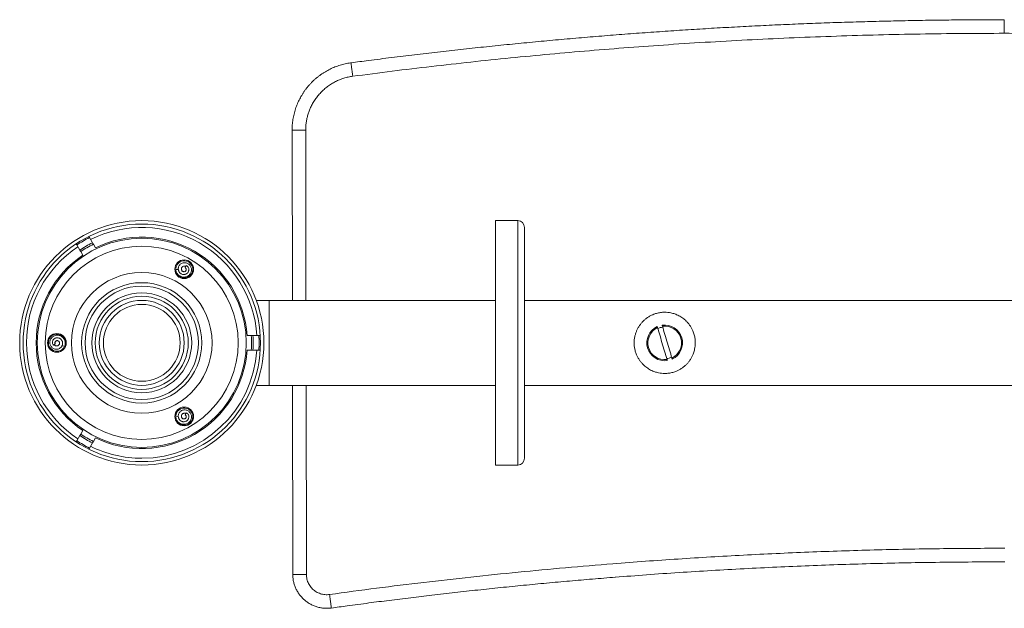
# Model space of a CAD drawing. Units: millimetres. Extents: x -761 to 1069, y -646 to 844.
# Drawn here: x -142 to 148, y 671 to 844 of the extents above; entities that cross this region are included whole.
import ezdxf

# ---------------------------------------------------------------- set-up
doc = ezdxf.new("R2010")
doc.units = ezdxf.units.MM

msp = doc.modelspace()

# ---------------------------------------------------------------- linework, layer by layer
at = {"color": 7, "linetype": 'Continuous', "lineweight": 0}
for p, q in [((147.74, 844.42), (147.74, 840.42)), ((-61.99, 811.9), (-61.91, 761.86)), ((4.46, 785.31), (-2.04, 785.31)), ((-2.04, 714.17), (-2.04, 785.31)), ((6.46, 716.13), (6.46, 783.31)), ((-121.64, 780.31), (-121.83, 780.63)), ((-120.77, 778.8), (-121.64, 780.31)), ((-125.55, 778.48), (-125.36, 778.16)), ((-125.36, 778.16), (-124.49, 776.65)), ((-119.91, 777.3), (-120.51, 778.35)), ((-124.23, 776.2), (-123.63, 775.15)), ((-93.2, 772.1), (-93.46, 771.47)), ((-93.44, 771.42), (-93.46, 771.47)), ((-93.44, 771.42), (-93.2, 772.1)), ((-92.61, 773.23), (-92.71, 773.27)), ((-95.48, 770.95), (-96.25, 770.89)), ((-68.76, 761.86), (-72.55, 761.86)), ((-2.04, 761.86), (-68.76, 761.86)), ((302.42, 761.86), (6.46, 761.86)), ((-74.02, 751.51), (-75.23, 751.51)), ((-71.76, 751.51), (-73.5, 751.51)), ((-71.39, 751.51), (-71.76, 751.51)), ((-131.72, 749.14), (-132.26, 748.65)), ((-132.26, 748.65), (-131.73, 749.09)), ((-131.72, 749.14), (-131.73, 749.09)), ((-129.7, 748.61), (-128.99, 748.31)), ((-133.3, 747.92), (-133.24, 747.85)), ((-75.23, 747.21), (-74.02, 747.21)), ((-73.5, 747.21), (-71.76, 747.21)), ((-71.76, 747.21), (-71.38, 747.21)), ((-72.55, 736.86), (-68.76, 736.86)), ((-68.76, 736.86), (-2.04, 736.86)), ((-61.88, 736.86), (-61.79, 681.25)), ((6.46, 736.86), (302.42, 736.86)), ((-93.2, 728.8), (-93.46, 728.17)), ((-93.44, 728.12), (-93.46, 728.17)), ((-93.44, 728.12), (-93.2, 728.8)), ((-92.61, 729.93), (-92.71, 729.97)), ((-91.26, 727.83), (-91.28, 728.03)), ((-91.26, 727.61), (-91.26, 727.83)), ((-95.48, 727.65), (-96.25, 727.58)), ((-124.49, 722.07), (-125.36, 720.56)), ((-123.63, 723.57), (-124.23, 722.52)), ((-125.36, 720.56), (-125.55, 720.23)), ((-121.64, 718.41), (-120.77, 719.92)), ((-120.51, 720.37), (-119.91, 721.42)), ((-121.83, 718.09), (-121.64, 718.41)), ((-2.04, 713.41), (-2.04, 714.17)), ((-2.04, 713.41), (4.46, 713.41)), ((6.46, 715.41), (6.46, 716.13))]:
    msp.add_line(p, q, dxfattribs=at)
at = {"color": 8, "linetype": 'Continuous', "lineweight": 0}
for p, q in [((4.46, 714.17), (4.46, 785.31)), ((-68.76, 749.36), (-68.76, 761.86)), ((-68.76, 736.86), (-68.76, 749.36)), ((-57.88, 736.86), (-57.79, 681.26)), ((4.46, 713.41), (4.46, 714.17))]:
    msp.add_line(p, q, dxfattribs=at)
at = {"color": 8, "linetype": 'Continuous', "lineweight": 0, "flags": 128}
for points in [[(-44.64, 831.75), (-44.64, 831.75), (-44.64, 831.72), (-44.63, 831.66), (-44.62, 831.56), (-44.6, 831.42), (-44.58, 831.25), (-44.55, 831.05), (-44.52, 830.82), (-44.49, 830.56), (-44.45, 830.27), (-44.41, 829.96), (-44.36, 829.63), (-44.32, 829.28), (-44.27, 828.92), (-44.22, 828.55), (-44.17, 828.17), (-44.12, 827.78)], [(-61.99, 811.9), (-61.98, 811.9), (-61.95, 811.9), (-61.87, 811.9), (-61.76, 811.9), (-61.62, 811.9), (-61.45, 811.9), (-61.24, 811.9), (-61.01, 811.9), (-60.74, 811.9), (-60.46, 811.9), (-60.15, 811.9), (-59.82, 811.9), (-59.47, 811.9), (-59.11, 811.9), (-58.74, 811.9), (-58.37, 811.9), (-57.99, 811.9)], [(-57.99, 811.9), (-57.98, 803.9), (-57.93, 771.9), (-57.91, 761.86)], [(-61.79, 681.25), (-61.79, 681.25), (-61.75, 681.25), (-61.68, 681.25), (-61.57, 681.25), (-61.43, 681.25), (-61.25, 681.25), (-61.04, 681.26), (-60.81, 681.26), (-60.55, 681.26), (-60.26, 681.26), (-59.95, 681.26), (-59.62, 681.26), (-59.28, 681.26), (-58.92, 681.26), (-58.55, 681.26), (-58.17, 681.26), (-57.79, 681.26)], [(-50.97, 675.33), (-50.92, 674.94), (-50.86, 674.55), (-50.81, 674.17), (-50.76, 673.8), (-50.71, 673.45), (-50.67, 673.12), (-50.62, 672.8), (-50.58, 672.51), (-50.55, 672.25), (-50.52, 672.02), (-50.49, 671.82), (-50.47, 671.66), (-50.45, 671.53), (-50.44, 671.44), (-50.43, 671.38), (-50.43, 671.37)]]:
    msp.add_lwpolyline(points, dxfattribs=at)
at = {"color": 7, "linetype": 'Continuous', "lineweight": 0, "flags": 128}
for points in [[(47.07, 754.26), (47.25, 753.67), (47.43, 753.06), (47.61, 752.44), (47.8, 751.81), (47.99, 751.18), (48.18, 750.54), (48.37, 749.89), (48.56, 749.25), (48.75, 748.61), (48.94, 747.97), (49.13, 747.33), (49.32, 746.71), (49.5, 746.09), (49.68, 745.48), (49.86, 744.88)], [(48.42, 744.45), (48.24, 745.05), (48.06, 745.66), (47.88, 746.28), (47.69, 746.91), (47.5, 747.54), (47.31, 748.18), (47.12, 748.82), (46.93, 749.47), (46.74, 750.11), (46.55, 750.75), (46.36, 751.38), (46.17, 752.01), (45.99, 752.63), (45.81, 753.24), (45.63, 753.84)]]:
    msp.add_lwpolyline(points, dxfattribs=at)
at = {"color": 7, "linetype": 'Continuous', "lineweight": 0}
for centre, radius in [((-106.26, 749.36), 35.95), ((-106.26, 749.36), 34.95), ((-106.26, 749.36), 30.76), ((-106.26, 749.36), 28.41), ((-93.76, 771.01), 2.75), ((-106.26, 749.36), 20.7), ((-106.26, 749.36), 17.7), ((-106.26, 749.36), 16.7), ((-106.26, 749.36), 14.7), ((-106.26, 749.36), 13.7), ((-106.26, 749.36), 12.5), ((-106.26, 749.36), 11.3), ((-131.26, 749.36), 2.75), ((-93.76, 727.71), 2.75)]:
    msp.add_circle(centre, radius, dxfattribs=at)
at = {"color": 8, "linetype": 'Continuous', "lineweight": 0}
for start, end in [(3.6328, 116.3687), (123.6313, 236.3672), (270, 356.3674), (243.6328, 270)]:
    msp.add_arc((-106.26, 749.36), 33.95, start, end, dxfattribs=at)
at = {"color": 7, "linetype": 'Continuous', "lineweight": 0}
for centre, radius, start, end in [((4.46, 783.31), 2, 0, 90), ((-106.26, 749.36), 34.56, 116.4333, 123.5667), ((-106.26, 749.36), 31.1, 3.9641, 116.0359), ((-106.26, 749.36), 32.82, 116.2442, 123.7558), ((-106.26, 749.36), 32.31, 116.1841, 123.8159), ((-106.26, 749.36), 31.1, 123.9641, 236.0359), ((-93.74, 770.96), 2.52, 181.5982, 173.9986), ((47.74, 749.36), 5.25, 114.784, 278.3485), ((47.74, 749.36), 4.66, 97.3, 115.835), ((47.74, 749.36), 5.25, 294.7927, 98.3433), ((47.74, 749.36), 4.95, 295.2794, 97.8556), ((-131.25, 749.42), 2.52, 333.9452, 326.3456), ((-106.26, 749.36), 32.31, 356.1841, 3.8159), ((-106.26, 749.36), 32.82, 356.2442, 3.7558), ((-106.26, 749.36), 34.56, 356.4333, 3.5667), ((47.74, 749.36), 4.95, 115.2794, 277.8556), ((-106.26, 749.36), 31.1, 243.9641, 356.0359), ((47.74, 749.36), 4.66, 277.3, 295.835), ((-93.74, 727.65), 2.52, 181.5982, 173.9986), ((-93.76, 727.71), 2.5, 180.9173, 190.0488), ((-106.26, 749.36), 32.82, 236.2442, 243.7558), ((-106.26, 749.36), 32.31, 236.1841, 243.8159), ((-106.26, 749.36), 34.56, 236.4333, 243.5667), ((4.46, 715.41), 2, 270, 0)]:
    msp.add_arc(centre, radius, start, end, dxfattribs=at)
for points, knots in [([(147.74, 844.42), (146.44, 844.42), (142.97, 844.42), (137.23, 844.39), (130.52, 844.33), (123.69, 844.23), (116.86, 844.1), (110.04, 843.94), (103.22, 843.75), (96.4, 843.53), (89.58, 843.27), (82.77, 842.99), (75.96, 842.67), (69.15, 842.32), (62.34, 841.94), (55.54, 841.53), (48.74, 841.08), (41.94, 840.61), (35.15, 840.1), (28.35, 839.56), (21.56, 838.99), (14.77, 838.39), (7.99, 837.75), (1.2, 837.09), (-5.58, 836.39), (-12.37, 835.66), (-19.15, 834.9), (-25.93, 834.11), (-32.71, 833.28), (-38.95, 832.5), (-42.93, 831.97), (-44.64, 831.74)], [0, 0, 0, 0, 0.020339, 0.053889, 0.089301, 0.124699, 0.160084, 0.195459, 0.230824, 0.26618, 0.301528, 0.33687, 0.372207, 0.40754, 0.442869, 0.478197, 0.513524, 0.548846, 0.584153, 0.619464, 0.65478, 0.690103, 0.725434, 0.760774, 0.796124, 0.831486, 0.86686, 0.902248, 0.937651, 0.97307, 1, 1, 1, 1]), ([(147.74, 840.42), (143.62, 840.41), (135.38, 840.39), (123.01, 840.23), (110.65, 839.97), (98.28, 839.6), (85.91, 839.13), (73.54, 838.56), (61.18, 837.88), (49.06, 837.11), (37.18, 836.25), (25.55, 835.33), (13.92, 834.3), (2.3, 833.19), (-9.32, 831.98), (-20.93, 830.68), (-32.53, 829.29), (-40.26, 828.28), (-44.12, 827.78)], [0, 0, 0, 0, 0.0642719, 0.1285461, 0.1928203, 0.2570922, 0.3214377, 0.3857856, 0.4501334, 0.514479, 0.5751372, 0.6357973, 0.6964574, 0.7571156, 0.8178357, 0.8785578, 0.9392799, 1, 1, 1, 1]), ([(339.61, 827.78), (335.35, 828.33), (327.39, 829.37), (315.7, 830.76), (304.56, 832.01), (293.4, 833.17), (282.23, 834.24), (271.05, 835.23), (259.86, 836.13), (248.66, 836.95), (237.47, 837.68), (226.26, 838.33), (215.06, 838.89), (203.86, 839.36), (192.64, 839.75), (181.42, 840.05), (170.2, 840.26), (158.97, 840.4), (151.49, 840.41), (147.74, 840.42)], [0, 0, 0, 0, 0.066909, 0.125199, 0.183491, 0.241783, 0.300072, 0.358417, 0.416764, 0.47511, 0.533455, 0.591745, 0.650037, 0.708328, 0.766618, 0.824962, 0.883309, 0.941655, 1, 1, 1, 1]), ([(-44.64, 831.74), (-44.68, 831.74), (-44.98, 831.7), (-45.54, 831.61), (-46.32, 831.46), (-47.1, 831.27), (-47.86, 831.05), (-48.62, 830.8), (-49.36, 830.53), (-50.09, 830.22), (-50.81, 829.89), (-51.51, 829.52), (-52.2, 829.13), (-52.88, 828.71), (-53.54, 828.26), (-54.18, 827.79), (-54.81, 827.29), (-55.41, 826.76), (-56, 826.22), (-56.56, 825.65), (-57.09, 825.05), (-57.6, 824.45), (-58.08, 823.82), (-58.54, 823.17), (-58.97, 822.51), (-59.37, 821.83), (-59.75, 821.13), (-60.1, 820.42), (-60.43, 819.69), (-60.72, 818.94), (-60.99, 818.19), (-61.22, 817.42), (-61.43, 816.65), (-61.6, 815.87), (-61.74, 815.08), (-61.85, 814.3), (-61.93, 813.51), (-61.98, 812.72), (-61.99, 812.18), (-61.99, 811.91), (-61.99, 811.9)], [0, 0, 0, 0, 0.003721, 0.031436, 0.059144, 0.086835, 0.114502, 0.142136, 0.169773, 0.197173, 0.224558, 0.252065, 0.279676, 0.307374, 0.335137, 0.362946, 0.390777, 0.418603, 0.4464, 0.474149, 0.501831, 0.52943, 0.556914, 0.584227, 0.611598, 0.639088, 0.666683, 0.694367, 0.722123, 0.749932, 0.777771, 0.805615, 0.833439, 0.861221, 0.888939, 0.916575, 0.944064, 0.971428, 0.999023, 1, 1, 1, 1]), ([(-44.12, 827.78), (-44.56, 827.71), (-45.45, 827.57), (-46.75, 827.22), (-48.02, 826.77), (-49.24, 826.22), (-50.42, 825.56), (-51.53, 824.8), (-52.58, 823.95), (-53.55, 823.02), (-54.44, 822.01), (-55.24, 820.93), (-55.95, 819.79), (-56.53, 818.65), (-56.99, 817.53), (-57.35, 816.45), (-57.64, 815.34), (-57.84, 814.2), (-57.97, 813.06), (-57.98, 812.29), (-57.99, 811.9)], [0, 0, 0, 0, 0.058323, 0.116854, 0.175384, 0.233707, 0.292031, 0.350564, 0.409097, 0.46742, 0.525724, 0.584235, 0.642747, 0.701051, 0.750608, 0.800228, 0.849785, 0.899835, 0.94995, 1, 1, 1, 1]), ([(-120.51, 778.35), (-120.52, 778.36), (-120.53, 778.39), (-120.57, 778.46), (-120.62, 778.54), (-120.67, 778.63), (-120.72, 778.71), (-120.75, 778.77), (-120.77, 778.79), (-120.77, 778.8)], [0, 0, 0, 0, 0.15847, 0.317249, 0.476293, 0.635622, 0.795101, 0.954499, 1, 1, 1, 1]), ([(-124.49, 776.65), (-124.49, 776.65), (-124.48, 776.63), (-124.46, 776.58), (-124.41, 776.5), (-124.36, 776.41), (-124.31, 776.33), (-124.27, 776.25), (-124.24, 776.22), (-124.24, 776.2), (-124.23, 776.2)], [0, 0, 0, 0, 0.006614, 0.165409, 0.324422, 0.483744, 0.643221, 0.802626, 0.961758, 1, 1, 1, 1]), ([(-96.25, 770.89), (-96.23, 770.73), (-96.18, 770.43), (-96.01, 770), (-95.77, 769.62), (-95.46, 769.29), (-95.1, 769.02), (-94.69, 768.82), (-94.25, 768.71), (-93.79, 768.68), (-93.33, 768.74), (-92.89, 768.9), (-92.49, 769.14), (-92.15, 769.46), (-91.88, 769.85), (-91.7, 770.29), (-91.61, 770.76), (-91.64, 771.23), (-91.76, 771.66), (-91.96, 772.05), (-92.24, 772.39), (-92.59, 772.66), (-92.99, 772.85), (-93.43, 772.95), (-93.88, 772.95), (-94.33, 772.84), (-94.74, 772.62), (-95.08, 772.3), (-95.35, 771.91), (-95.48, 771.5), (-95.51, 771.13), (-95.48, 770.81), (-95.39, 770.49), (-95.24, 770.2), (-95.03, 769.93), (-94.77, 769.72), (-94.47, 769.56), (-94.13, 769.46), (-93.78, 769.44), (-93.43, 769.51), (-93.1, 769.65), (-92.81, 769.87), (-92.58, 770.16), (-92.43, 770.5), (-92.37, 770.88), (-92.42, 771.26), (-92.58, 771.62), (-92.84, 771.92), (-93.08, 772.04), (-93.2, 772.1)], [0, 0, 0, 0, 0.023929, 0.046834, 0.06948, 0.092357, 0.115316, 0.138417, 0.161591, 0.184889, 0.208352, 0.231913, 0.255598, 0.279468, 0.303469, 0.327613, 0.351957, 0.376496, 0.398466, 0.420556, 0.44282, 0.465453, 0.487926, 0.51071, 0.533945, 0.557053, 0.58062, 0.604506, 0.628307, 0.652886, 0.669285, 0.685663, 0.702469, 0.719552, 0.736439, 0.753706, 0.77139, 0.788915, 0.806707, 0.825145, 0.8433, 0.861886, 0.881087, 0.899993, 0.919714, 0.939304, 0.959294, 0.979603, 1, 1, 1, 1]), ([(-93.44, 771.42), (-93.43, 771.42), (-93.41, 771.4), (-93.36, 771.37), (-93.3, 771.31), (-93.22, 771.21), (-93.16, 771.05), (-93.16, 770.82), (-93.24, 770.6), (-93.4, 770.42), (-93.61, 770.31), (-93.87, 770.28), (-94.12, 770.34), (-94.35, 770.48), (-94.52, 770.7), (-94.6, 770.98), (-94.59, 771.27), (-94.47, 771.56), (-94.26, 771.79), (-93.98, 771.94), (-93.66, 771.98), (-93.41, 771.95), (-93.3, 771.89), (-93.29, 771.88)], [0, 0, 0, 0, 0.009545, 0.019457, 0.045428, 0.059773, 0.10998, 0.16021, 0.21026, 0.260472, 0.312887, 0.365801, 0.422077, 0.477852, 0.537486, 0.595774, 0.659068, 0.721334, 0.786035, 0.852218, 0.920382, 0.989175, 1, 1, 1, 1]), ([(38.74, 749.36), (38.75, 749.05), (38.77, 748.44), (38.9, 747.64), (39.07, 746.95), (39.25, 746.37), (39.5, 745.73), (39.85, 745.02), (40.3, 744.27), (40.82, 743.59), (41.36, 743), (41.9, 742.5), (42.44, 742.08), (43, 741.7), (43.6, 741.36), (44.19, 741.08), (44.78, 740.86), (45.34, 740.68), (46.02, 740.52), (46.82, 740.39), (47.64, 740.35), (48.35, 740.37), (48.96, 740.43), (49.55, 740.54), (50.13, 740.68), (50.7, 740.85), (51.34, 741.1), (52.04, 741.43), (52.77, 741.88), (53.45, 742.38), (54.08, 742.95), (54.66, 743.57), (55.18, 744.26), (55.63, 745), (55.98, 745.7), (56.23, 746.35), (56.42, 746.92), (56.58, 747.61), (56.71, 748.42), (56.76, 749.24), (56.73, 749.95), (56.67, 750.56), (56.57, 751.16), (56.43, 751.75), (56.25, 752.33), (56, 752.98), (55.65, 753.69), (55.19, 754.44), (54.67, 755.13), (54.13, 755.72), (53.59, 756.21), (53.06, 756.64), (52.49, 757.02), (51.89, 757.36), (51.29, 757.64), (50.71, 757.86), (50.14, 758.04), (49.46, 758.2), (48.67, 758.33), (47.85, 758.37), (47.13, 758.35), (46.52, 758.28), (45.93, 758.18), (45.35, 758.04), (44.78, 757.86), (44.14, 757.62), (43.44, 757.28), (42.71, 756.83), (42.02, 756.32), (41.39, 755.75), (40.82, 755.13), (40.3, 754.44), (39.84, 753.7), (39.46, 752.9), (39.14, 752.07), (38.92, 751.18), (38.77, 750.28), (38.75, 749.66), (38.74, 749.36)], [0, 0, 0, 0, 0.015529, 0.031166, 0.041489, 0.051909, 0.062467, 0.077959, 0.093722, 0.10935, 0.124935, 0.137476, 0.150009, 0.162488, 0.174905, 0.187295, 0.19804, 0.208459, 0.218614, 0.234435, 0.249927, 0.260218, 0.270606, 0.281185, 0.291302, 0.301681, 0.312384, 0.328076, 0.343653, 0.359182, 0.37478, 0.390451, 0.405979, 0.421667, 0.437088, 0.447634, 0.458041, 0.468351, 0.484066, 0.499669, 0.51005, 0.520454, 0.53093, 0.541242, 0.55165, 0.562197, 0.57773, 0.593536, 0.609175, 0.624881, 0.637372, 0.649873, 0.66241, 0.67495, 0.687417, 0.698158, 0.708573, 0.718724, 0.734527, 0.750003, 0.760317, 0.77073, 0.781335, 0.791494, 0.801918, 0.812669, 0.828257, 0.843957, 0.859595, 0.875198, 0.890884, 0.906506, 0.922141, 0.937509, 0.953296, 0.968817, 0.984463, 1, 1, 1, 1]), ([(45.63, 753.84), (45.63, 753.85), (45.61, 753.92), (45.58, 754.02), (45.55, 754.1), (45.54, 754.13), (45.54, 754.12), (45.54, 754.12)], [0, 0, 0, 0, 0.103183, 0.398746, 0.691181, 0.980601, 1, 1, 1, 1]), ([(46.98, 754.55), (46.98, 754.55), (46.98, 754.55), (47, 754.5), (47.03, 754.41), (47.05, 754.31), (47.07, 754.26), (47.07, 754.26)], [0, 0, 0, 0, 0.129941, 0.417654, 0.706112, 0.996852, 1, 1, 1, 1]), ([(-128.99, 748.31), (-128.94, 748.46), (-128.84, 748.75), (-128.79, 749.21), (-128.83, 749.65), (-128.94, 750.09), (-129.14, 750.5), (-129.41, 750.86), (-129.75, 751.17), (-130.14, 751.41), (-130.58, 751.57), (-131.04, 751.63), (-131.51, 751.6), (-131.96, 751.48), (-132.38, 751.26), (-132.74, 750.95), (-133.04, 750.57), (-133.23, 750.15), (-133.33, 749.71), (-133.33, 749.27), (-133.24, 748.84), (-133.06, 748.44), (-132.79, 748.08), (-132.45, 747.79), (-132.04, 747.58), (-131.6, 747.48), (-131.13, 747.48), (-130.68, 747.6), (-130.26, 747.83), (-129.96, 748.13), (-129.75, 748.44), (-129.63, 748.74), (-129.57, 749.06), (-129.56, 749.39), (-129.63, 749.72), (-129.76, 750.03), (-129.95, 750.32), (-130.2, 750.55), (-130.5, 750.73), (-130.84, 750.84), (-131.2, 750.87), (-131.56, 750.81), (-131.9, 750.66), (-132.2, 750.42), (-132.42, 750.12), (-132.55, 749.75), (-132.58, 749.36), (-132.49, 748.97), (-132.33, 748.76), (-132.26, 748.65)], [0, 0, 0, 0, 0.0239292, 0.0468335, 0.0694801, 0.092357, 0.1153165, 0.1384169, 0.1615907, 0.1848892, 0.2083522, 0.231913, 0.2555968, 0.2794685, 0.3034692, 0.3276132, 0.351957, 0.3764965, 0.3984657, 0.4205567, 0.44282, 0.4654529, 0.4879256, 0.5107099, 0.5339456, 0.5570537, 0.5806204, 0.6045059, 0.6283062, 0.6528851, 0.6692854, 0.6856633, 0.7024686, 0.7195519, 0.7364396, 0.7537063, 0.7713894, 0.7889145, 0.8067071, 0.8251448, 0.8433002, 0.8618868, 0.8810871, 0.8999935, 0.9197144, 0.9393046, 0.9592943, 0.9796032, 1, 1, 1, 1]), ([(-73.5, 751.51), (-73.53, 751.51), (-73.57, 751.51), (-73.67, 751.51), (-73.77, 751.51), (-73.87, 751.51), (-73.94, 751.51), (-73.99, 751.51), (-74.01, 751.51), (-74.02, 751.51)], [0, 0, 0, 0, 0.156354, 0.315297, 0.47456, 0.633974, 0.79331, 0.893355, 1, 1, 1, 1]), ([(-131.72, 749.14), (-131.73, 749.15), (-131.74, 749.18), (-131.77, 749.23), (-131.8, 749.3), (-131.82, 749.43), (-131.8, 749.6), (-131.69, 749.81), (-131.52, 749.96), (-131.3, 750.04), (-131.06, 750.04), (-130.82, 749.96), (-130.62, 749.79), (-130.48, 749.55), (-130.44, 749.28), (-130.49, 748.99), (-130.64, 748.74), (-130.87, 748.54), (-131.17, 748.44), (-131.49, 748.43), (-131.79, 748.55), (-132, 748.68), (-132.06, 748.79), (-132.07, 748.81)], [0, 0, 0, 0, 0.009543, 0.019455, 0.045427, 0.059772, 0.109979, 0.160208, 0.210258, 0.260472, 0.312885, 0.365798, 0.422077, 0.477852, 0.537487, 0.595773, 0.659067, 0.721333, 0.786034, 0.852218, 0.920381, 0.989176, 1, 1, 1, 1]), ([(-74.02, 747.21), (-74.02, 747.21), (-74.01, 747.21), (-73.99, 747.21), (-73.93, 747.21), (-73.83, 747.21), (-73.73, 747.21), (-73.63, 747.21), (-73.55, 747.21), (-73.52, 747.21), (-73.5, 747.21)], [0, 0, 0, 0, 0.008068, 0.106691, 0.265643, 0.424591, 0.583765, 0.743154, 0.902537, 1, 1, 1, 1]), ([(48.51, 744.17), (48.51, 744.17), (48.51, 744.16), (48.5, 744.19), (48.48, 744.25), (48.46, 744.34), (48.43, 744.42), (48.42, 744.45)], [0, 0, 0, 0, 0.038821, 0.325653, 0.50051, 0.792008, 1, 1, 1, 1]), ([(49.86, 744.88), (49.86, 744.88), (49.88, 744.83), (49.9, 744.75), (49.93, 744.66), (49.94, 744.6), (49.94, 744.6), (49.94, 744.6)], [0, 0, 0, 0, 0.01682, 0.313696, 0.501506, 0.790201, 1, 1, 1, 1]), ([(-96.25, 727.58), (-96.23, 727.43), (-96.18, 727.13), (-96.01, 726.7), (-95.77, 726.32), (-95.46, 725.99), (-95.1, 725.72), (-94.69, 725.52), (-94.25, 725.41), (-93.79, 725.38), (-93.33, 725.44), (-92.89, 725.59), (-92.49, 725.84), (-92.15, 726.16), (-91.88, 726.55), (-91.7, 726.99), (-91.61, 727.46), (-91.64, 727.93), (-91.76, 728.36), (-91.96, 728.75), (-92.24, 729.09), (-92.59, 729.36), (-92.99, 729.55), (-93.43, 729.65), (-93.88, 729.65), (-94.33, 729.54), (-94.74, 729.32), (-95.08, 729), (-95.35, 728.61), (-95.48, 728.2), (-95.51, 727.83), (-95.48, 727.5), (-95.39, 727.19), (-95.24, 726.89), (-95.03, 726.63), (-94.77, 726.42), (-94.47, 726.25), (-94.13, 726.16), (-93.78, 726.14), (-93.43, 726.2), (-93.1, 726.35), (-92.81, 726.57), (-92.58, 726.86), (-92.43, 727.2), (-92.37, 727.58), (-92.42, 727.96), (-92.58, 728.32), (-92.84, 728.62), (-93.08, 728.74), (-93.2, 728.8)], [0, 0, 0, 0, 0.023929, 0.046834, 0.06948, 0.092357, 0.115317, 0.138417, 0.161591, 0.184889, 0.208352, 0.231913, 0.255597, 0.279468, 0.303469, 0.327613, 0.351957, 0.376496, 0.398465, 0.420556, 0.442819, 0.465453, 0.487925, 0.51071, 0.533945, 0.557053, 0.58062, 0.604506, 0.628307, 0.652885, 0.669285, 0.685663, 0.702469, 0.719552, 0.736439, 0.753706, 0.77139, 0.788915, 0.806707, 0.825145, 0.8433, 0.861886, 0.881087, 0.899993, 0.919714, 0.939304, 0.959294, 0.979603, 1, 1, 1, 1]), ([(-93.44, 728.12), (-93.43, 728.11), (-93.41, 728.1), (-93.36, 728.07), (-93.3, 728.01), (-93.22, 727.9), (-93.16, 727.75), (-93.16, 727.51), (-93.24, 727.3), (-93.4, 727.12), (-93.61, 727.01), (-93.87, 726.98), (-94.12, 727.04), (-94.35, 727.18), (-94.52, 727.4), (-94.6, 727.68), (-94.59, 727.97), (-94.47, 728.25), (-94.26, 728.48), (-93.98, 728.64), (-93.66, 728.68), (-93.41, 728.65), (-93.3, 728.58), (-93.29, 728.58)], [0, 0, 0, 0, 0.0095443, 0.0194566, 0.0454259, 0.0597725, 0.1099796, 0.160209, 0.2102597, 0.2604715, 0.3128863, 0.3658003, 0.4220764, 0.4778515, 0.5374859, 0.595773, 0.6590666, 0.7213337, 0.7860345, 0.852218, 0.9203823, 0.9891745, 1, 1, 1, 1]), ([(-124.23, 722.52), (-124.24, 722.51), (-124.26, 722.48), (-124.3, 722.41), (-124.34, 722.33), (-124.39, 722.24), (-124.44, 722.16), (-124.48, 722.1), (-124.49, 722.08), (-124.49, 722.07)], [0, 0, 0, 0, 0.15847, 0.317252, 0.476273, 0.635628, 0.795085, 0.954481, 1, 1, 1, 1]), ([(-120.77, 719.92), (-120.77, 719.92), (-120.76, 719.94), (-120.73, 719.99), (-120.68, 720.07), (-120.63, 720.16), (-120.58, 720.24), (-120.54, 720.31), (-120.52, 720.35), (-120.51, 720.37), (-120.51, 720.37)], [0, 0, 0, 0, 0.006612, 0.1653895, 0.324426, 0.4837469, 0.6432237, 0.8026257, 0.961759, 1, 1, 1, 1]), ([(-50.97, 675.33), (-46.35, 675.95), (-37.11, 677.2), (-23.23, 678.9), (-9.33, 680.47), (4.59, 681.92), (18.52, 683.22), (31.02, 684.28), (42.07, 685.11), (51.68, 685.78), (61.29, 686.38), (70.9, 686.92), (80.52, 687.39), (90.15, 687.81), (99.77, 688.15), (109.39, 688.44), (119.02, 688.66), (128.65, 688.81), (138.28, 688.91), (144.71, 688.92), (147.92, 688.93)], [0, 0, 0, 0, 0.070094, 0.140189, 0.210283, 0.280435, 0.350588, 0.42074, 0.469002, 0.517265, 0.565527, 0.613808, 0.662089, 0.710371, 0.758633, 0.806895, 0.855157, 0.903438, 0.951719, 1, 1, 1, 1]), ([(147.92, 684.93), (144.72, 684.92), (138.31, 684.91), (128.71, 684.81), (119.11, 684.66), (109.51, 684.44), (99.9, 684.16), (90.31, 683.81), (80.71, 683.4), (71.12, 682.93), (61.53, 682.39), (51.95, 681.79), (42.5, 681.14), (36.25, 680.65), (33.19, 680.42)], [0, 0, 0, 0, 0.083612, 0.167225, 0.250837, 0.334481, 0.418127, 0.501771, 0.585382, 0.668993, 0.752603, 0.836247, 0.919891, 1, 1, 1, 1]), ([(-61.79, 681.25), (-61.79, 681.13), (-61.79, 680.81), (-61.75, 680.31), (-61.68, 679.75), (-61.58, 679.2), (-61.45, 678.65), (-61.28, 678.11), (-61.09, 677.59), (-60.87, 677.07), (-60.62, 676.57), (-60.34, 676.08), (-60.03, 675.6), (-59.7, 675.15), (-59.34, 674.71), (-58.96, 674.29), (-58.55, 673.9), (-58.13, 673.53), (-57.69, 673.19), (-57.23, 672.87), (-56.75, 672.58), (-56.25, 672.32), (-55.74, 672.08), (-55.21, 671.87), (-54.67, 671.69), (-54.12, 671.54), (-53.57, 671.43), (-53.01, 671.34), (-52.46, 671.29), (-51.9, 671.27), (-51.34, 671.28), (-50.85, 671.31), (-50.54, 671.35), (-50.43, 671.37)], [0, 0, 0, 0, 0.022088, 0.055173, 0.08827, 0.121363, 0.15448, 0.187617, 0.220085, 0.252797, 0.285716, 0.318805, 0.352018, 0.385299, 0.418581, 0.451812, 0.484942, 0.517826, 0.550288, 0.582919, 0.615761, 0.648782, 0.681944, 0.715202, 0.748496, 0.781773, 0.814987, 0.848097, 0.880506, 0.913326, 0.946259, 0.979263, 1, 1, 1, 1]), ([(-57.79, 681.26), (-57.78, 681.02), (-57.77, 680.55), (-57.63, 679.85), (-57.43, 679.18), (-57.15, 678.55), (-56.81, 677.97), (-56.41, 677.42), (-55.95, 676.93), (-55.44, 676.49), (-54.88, 676.11), (-54.28, 675.8), (-53.64, 675.55), (-52.99, 675.38), (-52.32, 675.28), (-51.64, 675.26), (-51.19, 675.31), (-50.97, 675.33)], [0, 0, 0, 0, 0.069367, 0.138981, 0.208347, 0.274175, 0.340213, 0.406041, 0.471936, 0.538043, 0.603939, 0.66988, 0.736031, 0.801973, 0.867912, 0.93406, 1, 1, 1, 1]), ([(-50.42, 671.35), (-48.87, 671.56), (-45.2, 672.07), (-39.53, 672.82), (-33.29, 673.62), (-27.09, 674.39), (-20.64, 675.16), (-14.05, 675.91), (-7.3, 676.65), (-0.55, 677.36), (6.2, 678.04), (12.96, 678.68), (19.71, 679.3), (26.47, 679.88), (30.97, 680.24), (33.23, 680.42)], [0, 0, 0, 0, 0.055852, 0.132068, 0.203904, 0.280078, 0.354882, 0.435602, 0.5163, 0.596976, 0.677628, 0.758258, 0.838863, 0.919444, 1, 1, 1, 1])]:
    msp.add_open_spline(points, degree=3, knots=knots, dxfattribs=at)

doc.saveas('drawing.dxf')
